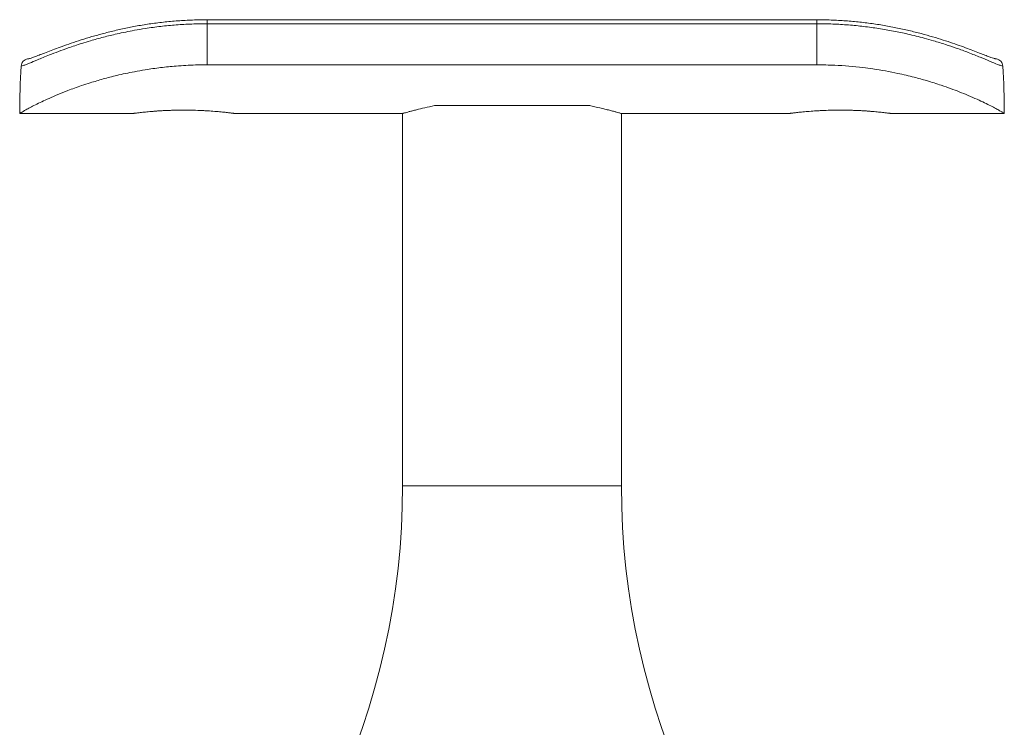
# Model space of a CAD drawing. Units: millimetres. Extents: x 10 to 584, y 10 to 410.
# Drawn here: x 68 to 131, y 232 to 278 of the extents above; entities that cross this region are included whole.
import ezdxf

# ---------------------------------------------------------------- set-up
doc = ezdxf.new("R2010")
doc.units = ezdxf.units.MM
doc.header["$LTSCALE"] = 2

msp = doc.modelspace()

# ---------------------------------------------------------------- linework, layer by layer
at = {"color": 7, "linetype": 'Continuous', "lineweight": 15}
for p, q in [((119.2, 277.699), (80.2, 277.699)), ((80.2, 277.442), (80.2, 274.815)), ((119.2, 277.442), (80.2, 277.442)), ((119.2, 274.815), (119.2, 277.442)), ((80.2, 274.815), (119.2, 274.815)), ((104.684, 272.204), (94.745, 272.204)), ((68.2, 271.704), (75.45, 271.704)), ((81.943, 271.704), (92.7, 271.704)), ((92.7, 271.704), (92.7, 247.884)), ((106.7, 271.704), (117.457, 271.704)), ((106.7, 247.884), (106.7, 271.704)), ((123.95, 271.704), (131.2, 271.704))]:
    msp.add_line(p, q, dxfattribs=at)
at = {"color": 8, "linetype": 'Continuous', "lineweight": 15}
for p, q in [((80.2, 277.442), (80.2, 277.699)), ((119.2, 277.442), (119.2, 277.699)), ((106.7, 247.884), (92.7, 247.884))]:
    msp.add_line(p, q, dxfattribs=at)
at = {"color": 7, "linetype": 'Continuous', "lineweight": 15}
for centre, start, end in [((44.9, 247.884), 309.88236, 0), ((154.5, 247.884), 180, 230.11764)]:
    msp.add_arc(centre, 47.8, start, end, dxfattribs=at)
for centre, start_param, end_param in [((80.2, 271.704), 1.44782, 1.570796), ((119.2, 271.704), 4.712389, 4.835365)]:
    msp.add_ellipse(centre, major_axis=(0, 24.7), ratio=0.48583, start_param=start_param, end_param=end_param, dxfattribs=at)
for points, knots in [([(80.2, 277.442), (79.869, 277.438), (79.206, 277.431), (78.21, 277.371), (77.217, 277.275), (76.328, 277.155), (75.39, 276.997), (74.486, 276.812), (73.548, 276.583), (72.801, 276.375), (72.044, 276.144), (71.348, 275.911), (70.663, 275.662), (69.976, 275.396), (69.338, 275.133), (68.891, 274.946), (68.608, 274.832), (68.416, 274.761), (68.332, 274.743), (68.29, 274.734)], [0, 0, 0, 0, 0.055713, 0.111966, 0.169026, 0.226652, 0.268407, 0.33862, 0.395713, 0.453394, 0.494513, 0.563686, 0.619984, 0.676899, 0.769046, 0.849213, 0.889732, 0.94468, 1, 1, 1, 1]), ([(80.2, 277.689), (80.043, 277.69), (79.571, 277.693), (78.786, 277.661), (77.851, 277.595), (76.934, 277.493), (76.045, 277.36), (75.188, 277.201), (74.36, 277.022), (73.567, 276.825), (72.818, 276.617), (72.122, 276.406), (71.486, 276.196), (70.921, 275.995), (70.422, 275.811), (69.982, 275.643), (69.597, 275.493), (69.273, 275.368), (69.029, 275.278), (68.872, 275.226), (68.785, 275.204), (68.782, 275.204), (68.781, 275.204)], [0, 0, 0, 0, 0.027953, 0.084266, 0.140612, 0.196944, 0.252551, 0.307574, 0.3631, 0.418824, 0.474319, 0.529269, 0.583425, 0.636575, 0.687701, 0.739727, 0.792436, 0.845389, 0.897604, 0.940836, 0.97719, 1, 1, 1, 1]), ([(130.623, 275.203), (130.624, 275.203), (130.634, 275.202), (130.592, 275.208), (130.503, 275.234), (130.341, 275.289), (130.107, 275.376), (129.797, 275.495), (129.415, 275.644), (128.968, 275.814), (128.463, 276.001), (127.904, 276.199), (127.29, 276.401), (126.619, 276.606), (125.886, 276.81), (125.102, 277.007), (124.274, 277.189), (123.412, 277.35), (122.526, 277.485), (121.622, 277.588), (120.701, 277.656), (119.891, 277.691), (119.388, 277.69), (119.2, 277.689)], [0, 0, 0, 0, 0.00249, 0.032995, 0.067679, 0.109693, 0.157046, 0.207777, 0.26021, 0.313207, 0.365874, 0.417883, 0.469168, 0.52266, 0.577116, 0.632353, 0.688102, 0.744047, 0.799759, 0.854898, 0.910248, 0.966355, 1, 1, 1, 1]), ([(131.109, 274.734), (131.068, 274.743), (130.984, 274.761), (130.727, 274.856), (130.314, 275.027), (129.78, 275.25), (129.298, 275.444), (128.803, 275.637), (128.188, 275.864), (127.438, 276.118), (126.745, 276.332), (125.945, 276.558), (125.094, 276.771), (124.112, 276.977), (123.172, 277.141), (122.209, 277.272), (121.228, 277.368), (120.222, 277.43), (119.542, 277.438), (119.2, 277.442)], [0, 0, 0, 0, 0.054952, 0.110268, 0.20243, 0.282583, 0.323103, 0.364207, 0.433378, 0.489688, 0.546607, 0.588351, 0.658563, 0.715664, 0.773349, 0.82906, 0.885313, 0.942373, 1, 1, 1, 1]), ([(80.2, 274.815), (79.952, 274.812), (79.287, 274.806), (78.287, 274.749), (77.212, 274.64), (76.321, 274.514), (75.381, 274.348), (74.475, 274.153), (73.536, 273.911), (72.787, 273.689), (72.026, 273.441), (71.326, 273.188), (70.637, 272.913), (70.078, 272.672), (69.598, 272.45), (69.193, 272.252), (68.856, 272.077), (68.522, 271.895), (68.254, 271.738), (68.218, 271.715), (68.2, 271.704)], [0, 0, 0, 0, 0.038459, 0.103119, 0.155675, 0.208755, 0.247215, 0.311884, 0.364466, 0.417588, 0.455621, 0.519602, 0.571674, 0.624315, 0.673316, 0.722809, 0.772666, 0.823024, 0.910966, 1, 1, 1, 1]), ([(68.793, 275.204), (68.789, 275.204), (68.761, 275.204), (68.677, 275.196), (68.545, 275.15), (68.412, 275.044), (68.317, 274.9), (68.299, 274.789), (68.29, 274.734)], [0, 0, 0, 0, 0.012473, 0.111225, 0.334696, 0.556875, 0.778426, 1, 1, 1, 1]), ([(131.2, 271.704), (131.196, 271.706), (131.187, 271.712), (131.094, 271.769), (130.909, 271.876), (130.663, 272.013), (130.341, 272.183), (129.945, 272.381), (129.467, 272.606), (128.925, 272.845), (128.184, 273.147), (127.299, 273.471), (126.308, 273.784), (125.376, 274.041), (124.244, 274.309), (123.128, 274.511), (121.78, 274.69), (120.576, 274.796), (119.584, 274.809), (119.2, 274.815)], [0, 0, 0, 0, 0.038252, 0.102503, 0.154669, 0.20734, 0.258394, 0.310002, 0.362448, 0.415487, 0.463898, 0.549624, 0.611783, 0.661022, 0.723174, 0.81132, 0.846292, 0.940384, 1, 1, 1, 1]), ([(131.109, 274.734), (131.1, 274.789), (131.083, 274.9), (130.988, 275.044), (130.855, 275.15), (130.722, 275.196), (130.638, 275.204), (130.61, 275.204), (130.607, 275.204)], [0, 0, 0, 0, 0.221574, 0.443125, 0.665304, 0.888775, 0.987527, 1, 1, 1, 1]), ([(92.704, 271.705), (92.703, 271.705), (92.696, 271.703), (92.731, 271.713), (92.838, 271.743), (93.042, 271.799), (93.327, 271.874), (93.644, 271.955), (94.094, 272.065), (94.527, 272.157), (94.745, 272.204)], [0, 0, 0, 0, 0.0240711, 0.1304265, 0.2375962, 0.4408016, 0.5449655, 0.6498502, 0.8232963, 1, 1, 1, 1]), ([(104.655, 272.204), (104.885, 272.155), (105.248, 272.077), (105.656, 271.979), (105.949, 271.907), (106.199, 271.841), (106.447, 271.775), (106.655, 271.717), (106.685, 271.708), (106.7, 271.704)], [0, 0, 0, 0, 0.186576, 0.29372, 0.401623, 0.51196, 0.623159, 0.809357, 1, 1, 1, 1]), ([(75.45, 271.704), (75.452, 271.704), (75.456, 271.705), (75.491, 271.709), (75.547, 271.716), (75.627, 271.726), (75.76, 271.743), (75.936, 271.763), (76.149, 271.786), (76.388, 271.81), (76.66, 271.834), (76.96, 271.857), (77.197, 271.873), (77.445, 271.887), (77.705, 271.899), (77.971, 271.908), (78.33, 271.917), (78.696, 271.92), (79.059, 271.916), (79.418, 271.909), (79.768, 271.896), (80.102, 271.879), (80.422, 271.859), (80.721, 271.836), (80.99, 271.812), (81.238, 271.788), (81.452, 271.765), (81.626, 271.744), (81.772, 271.727), (81.875, 271.713), (81.932, 271.706), (81.959, 271.703), (81.938, 271.705), (81.926, 271.707)], [0, 0, 0, 0, 0.025401, 0.05098, 0.077117, 0.103448, 0.128848, 0.180505, 0.206821, 0.232358, 0.284291, 0.31075, 0.336375, 0.362178, 0.388549, 0.415117, 0.440591, 0.492415, 0.518829, 0.544148, 0.595645, 0.621881, 0.647283, 0.698938, 0.725251, 0.750843, 0.802895, 0.829418, 0.855013, 0.907083, 0.933623, 0.959031, 1, 1, 1, 1]), ([(123.95, 271.704), (123.948, 271.704), (123.943, 271.705), (123.909, 271.709), (123.852, 271.716), (123.773, 271.726), (123.639, 271.743), (123.464, 271.763), (123.25, 271.786), (123.012, 271.81), (122.74, 271.834), (122.44, 271.857), (122.202, 271.873), (121.955, 271.887), (121.695, 271.899), (121.429, 271.908), (121.07, 271.917), (120.704, 271.92), (120.34, 271.916), (119.981, 271.909), (119.631, 271.896), (119.298, 271.879), (118.977, 271.859), (118.679, 271.836), (118.41, 271.812), (118.162, 271.788), (117.948, 271.765), (117.774, 271.744), (117.628, 271.727), (117.523, 271.713), (117.47, 271.706), (117.446, 271.703), (117.454, 271.704), (117.457, 271.705)], [0, 0, 0, 0, 0.026222, 0.052628, 0.079611, 0.106793, 0.133016, 0.186343, 0.21351, 0.239873, 0.293486, 0.320801, 0.347254, 0.373892, 0.401115, 0.428543, 0.454841, 0.508341, 0.535608, 0.561747, 0.614909, 0.641993, 0.668217, 0.721543, 0.748707, 0.775127, 0.828862, 0.856242, 0.882665, 0.936419, 0.963818, 0.990047, 1, 1, 1, 1])]:
    msp.add_open_spline(points, degree=3, knots=knots, dxfattribs=at)

doc.saveas('drawing.dxf')
